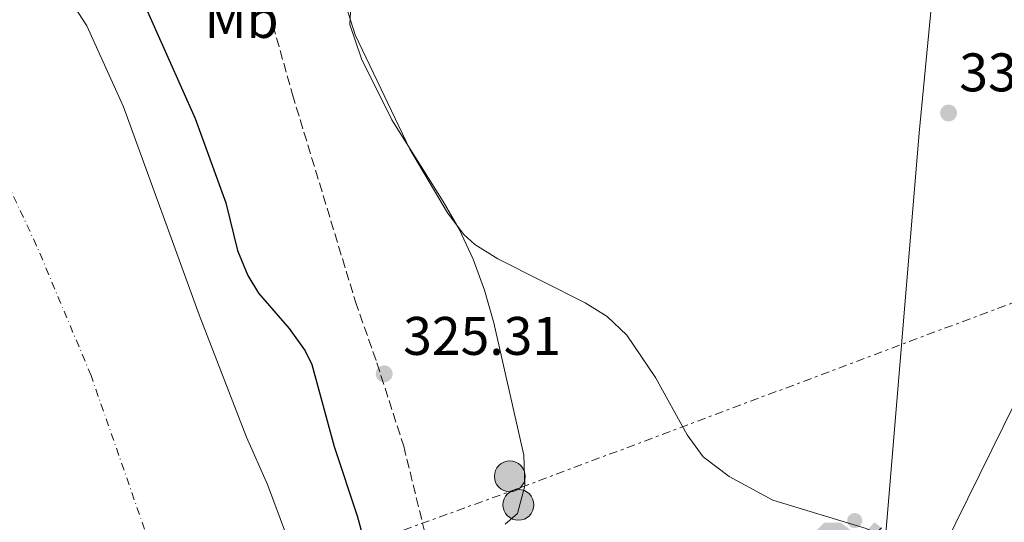
# Model space of a CAD drawing. Units: metres. Extents: x 593961 to 597409, y 4717503 to 4719862.
# Drawn here: x 594849 to 595030, y 4719467 to 4719560 of the extents above; entities that cross this region are included whole.
import ezdxf
from ezdxf.enums import TextEntityAlignment as Align

# ---------------------------------------------------------------- set-up
doc = ezdxf.new("R2010")
doc.units = ezdxf.units.M
doc.header["$MEASUREMENT"] = 0
for name, pattern in [('DGN Style 3', [2.435890702152634, 1.739921930109024, -0.6959687720436097]), ('DGN Style 4', [2.7856150101045474, 1.391937544087219, -0.6959687720436097, 0.001739921930109024, -0.6959687720436097]), ('DGN Style 7', [3.4798438602180486, 1.565929737098122, -0.6959687720436097, 0.5219765790327072, -0.6959687720436097])]:
    doc.linetypes.add(name, pattern=pattern)
for name, color, linetype, lineweight in [('Cauce permanente', 151, 'Continuous', 13), ('Cauce permanente (área)', 142, 'Continuous', 13), ('Cota de punto acotado terreno', 7, 'Continuous', 0), ('Curva de nivel directora', 30, 'Continuous', 30), ('Curva de nivel intermedia', 30, 'Continuous', 0), ('Edificio', 1, 'Continuous', 13), ('Eje cauce permanente (área)', 70, 'DGN Style 4', 0), ('Estanque', 4, 'Continuous', 0), ('Etiqueta de uso rústico', 92, 'Continuous', 0), ('Instalación deportiva', 7, 'Continuous', 0), ('Línea de cambio de uso (parcela vista)', 92, 'Continuous', 0), ('Línea eléctrica', 6, 'DGN Style 7', 0), ('Línea telefónica', 7, 'Continuous', 0), ('Poste tendido eléctrico', 7, 'Continuous', 0), ('Punto acotado terreno (símbolo)', 7, 'Continuous', 0), ('Senda', 7, 'DGN Style 3', 0), ('Transformador', 7, 'Continuous', 0)]:
    doc.layers.add(name, color=color, linetype=linetype, lineweight=lineweight)
doc.styles.add('Style-Arial', font='arial.ttf')

# ---------------------------------------------------------------- blocks, each defined once
blk = doc.blocks.new('5PATER')
at = {"layer": 'Estanque', "linetype": 'Continuous', "lineweight": 0}
h = blk.add_hatch(color=51, dxfattribs=at)
edge = h.paths.add_edge_path()
edge.add_ellipse((0, 0), major_axis=(-0.1095731443231308, -0.1110710700762829), ratio=0.9994222409660317, start_angle=0, end_angle=360)
blk = doc.blocks.new('5PELE')
at = {"layer": 'Transformador', "linetype": 'Continuous', "lineweight": 0}
h = blk.add_hatch(color=9, dxfattribs=at)
edge = h.paths.add_edge_path()
edge.add_arc((-2.000000476837158e-05, 0), 0.2850000000000001, 0, 360)
at = {"layer": 'Transformador', "color": 252, "linetype": 'Continuous', "lineweight": 0}
blk.add_circle((-2.000000476837158e-05, 0), 0.2850000000000001, dxfattribs=at)
blk = doc.blocks.new('5IDEP')
at = {"layer": 'Edificio', "linetype": 'Continuous', "lineweight": 0}
h = blk.add_hatch(color=9, dxfattribs=at)
edge = h.paths.add_edge_path()
edge.add_arc((0.2963934144973755, 0.5525030456542969), 0.1391416391705219, 0, 360)
at = {"layer": 'Edificio', "linetype": 'Continuous', "lineweight": 0, "extrusion": (0, 0, -1)}
blk.add_hatch(color=9, dxfattribs=at).paths.add_polyline_path([(0.05350000000000001, -0.0599), (-0.1825, 0.185), (-0.4003, 0.0217), (-0.7904, 0.421), (-0.6633, 0.5209), (-0.3957, 0.2441), (-0.0373, 0.5163), (0.2668, 0.5163), (0.6435000000000001, 0.1352), (0.5118, 0.0308), (0.1851, 0.3711), (0.1261, 0.3167), (0.303, 0.1352)])
at = {"layer": 'Edificio', "linetype": 'Continuous', "lineweight": 0, "extrusion": (0.0002766427253148935, -0.0002347425745489742, 0.9999999341823611)}
blk.add_hatch(color=9, dxfattribs=at).paths.add_polyline_path([(-0.4861999260667179, -0.944300052504867), (-0.5139999250029341, -0.9436000543294807), (-0.5388999240501208, -0.934500056197206), (-0.5584999233001149, -0.9189000578998384), (-0.5733999227299574, -0.8967000594790969), (-0.5805999224544451, -0.8700000606823032), (-0.5783999225386294, -0.8427000612916062), (-0.5662999783301899, -0.8177000142461223), (-0.3029999884055227, -0.4865000062727009), (-0.3574999863200475, 0.03079997593540893), (-0.3393999870126549, 0.08069997573597308), (-0.3391999316917614, 0.08059992880320313), (-0.1939999372479267, -0.1961000541438848), (-0.1941999925688202, -0.1961000072083597), (-0.1804999930930589, -0.3685000015687125), (-0.1804999377645124, -0.3686000485144705), (-0.116999940194378, -0.5092000405169748), (-0.1171999955152715, -0.5091999935814496), (-0.443799983017726, -0.9221000034145604), (-0.443699927693006, -0.9221000503565796), (-0.4600999270654501, -0.9361000510358642)])
at = {"layer": 'Edificio', "linetype": 'Continuous', "lineweight": 0, "extrusion": (0.0007972181629654194, 0.0003002913643175388, 0.9999996371340828)}
blk.add_hatch(color=9, dxfattribs=at).paths.add_polyline_path([(0.1371001158762103, -0.5182999493943495), (0.1369999564643484, -0.5182000094331723), (-0.1171999627563623, -0.5091999489840537), (-0.1169998033762782, -0.5091998889736795), (-0.1804997831973448, -0.3685998801112189), (-0.1804999426409846, -0.3684999401739814), (0.03269998960864374, -0.3729999910106861), (-0.1941999382874194, -0.1960999446673092), (-0.1939997789073353, -0.196099884656935), (-0.3391541228806592, 0.08051322123485394), (-0.3393998921459843, 0.08070007761303571), (-0.3391997327659002, 0.08060013762791868), (-0.3391541228806592, 0.08051322123485394), (0.2095999333936308, -0.336700034996821), (0.2097000928054927, -0.3367999749579983), (0.2289000867041459, -0.354899978738352), (0.2418000826048036, -0.3802999806813616), (0.2470000809523555, -0.4084999806547636), (0.2443000818103574, -0.4363999787504497), (0.2347000848610308, -0.4612999753295539), (0.21840009004082, -0.483799970412903), (0.1956000972861693, -0.5014999641565867), (0.1690001057390768, -0.5118999573196972)])
at = {"layer": 'Edificio', "color": 9, "linetype": 'Continuous', "lineweight": 0, "flags": 128}
blk.add_lwpolyline([(0.7904, 0.421), (0.4003, 0.0217), (0.7904, 0.421)], close=True, dxfattribs=at)
at = {"layer": 'Edificio', "color": 9, "linetype": 'Continuous', "lineweight": 0}
mesh = blk.add_polyface(dxfattribs=at)
corners = [(-0.117, -0.5092, -0.0002), (-0.1805, -0.3686000000000001, -0.0002), (-0.1805, -0.3685), (-0.1942, -0.1961000000000001), (-0.194, -0.1961000000000001, -0.0002), (-0.3392, 0.08059999999999991, -0.0002), (-0.3394, 0.08069999999999991), (-0.3575, 0.03079999999999991), (-0.303, -0.4865), (-0.5663, -0.8177000000000001), (-0.5663, -0.8177000000000002, -0.0002000000000000001), (-0.5784000000000001, -0.8427, -0.0001999999999999999), (-0.5806000000000001, -0.87, -0.0002), (-0.5734, -0.8967, -0.0002000000000000001), (-0.5585, -0.9189, -0.0002000000000000001), (-0.5389000000000002, -0.9345, -0.0002), (-0.514, -0.9436, -0.0002), (-0.4862, -0.9443, -0.0002), (-0.4601, -0.9361, -0.0002), (-0.4437, -0.9221, -0.0002), (-0.4438000000000002, -0.9221), (-0.1172, -0.5092)]
mesh.append_faces([[corners[k] for k in face] for face in [(10, 8, 9), (7, 5, 6), (12, 10, 11), (1, 21, 0), (20, 18, 19)]], dxfattribs={"vtx0": -1, "color": 9})
mesh.append_faces([[corners[k] for k in face] for face in [(8, 3, 7), (5, 7, 4)]], dxfattribs={"vtx0": -1, "vtx1": -1, "color": 9})
mesh.append_faces([[corners[k] for k in face] for face in [(20, 10, 17), (10, 20, 8), (8, 21, 1)]], dxfattribs={"vtx0": -1, "vtx1": -1, "vtx2": -1, "color": 9})
mesh.append_faces([[corners[k] for k in face] for face in [(20, 17, 18), (8, 20, 21), (8, 1, 2), (8, 2, 3), (7, 3, 4), (10, 12, 13), (10, 13, 14), (10, 14, 15), (10, 15, 16), (10, 16, 17)]], dxfattribs={"vtx0": -1, "vtx2": -1, "color": 9})
mesh = blk.add_polyface(dxfattribs=at)
corners = [(0.1371, -0.5183, -0.0002), (0.169, -0.5119, -0.0002), (0.1956, -0.5015000000000002, -0.0002), (0.2184, -0.4838, -0.0002), (0.2347, -0.4613, -0.0002), (0.2443, -0.4364, -0.0002), (0.2470000000000001, -0.4085, -0.0002), (0.2418, -0.3802999999999999, -0.0002), (0.2289, -0.3548999999999999, -0.0002), (0.2097, -0.3367999999999999, -0.0002), (0.2096, -0.3366999999999999), (-0.3394000000000002, 0.08070000000000019), (-0.3392000000000002, 0.08060000000000009, -0.0002), (-0.1940000000000001, -0.1960999999999999, -0.0002), (-0.1942000000000002, -0.1960999999999999), (0.03269999999999996, -0.3729999999999999), (-0.1805000000000001, -0.3684999999999999), (-0.1805, -0.3685999999999999, -0.0002), (-0.117, -0.5092, -0.0002), (-0.1172000000000001, -0.5092), (0.137, -0.5181999999999999), (-0.3391547561802919, 0.08051354322341323)]
mesh.append_faces([[corners[k] for k in face] for face in [(21, 12, 11)]], dxfattribs={"color": 9})
mesh.append_faces([[corners[k] for k in face] for face in [(17, 15, 16), (20, 18, 19), (3, 1, 2), (1, 20, 0), (15, 13, 14), (13, 10, 21)]], dxfattribs={"vtx0": -1, "color": 9})
mesh.append_faces([[corners[k] for k in face] for face in [(18, 15, 17), (8, 1, 7), (7, 1, 6), (5, 1, 4), (4, 1, 3), (10, 1, 9)]], dxfattribs={"vtx0": -1, "vtx1": -1, "color": 9})
mesh.append_faces([[corners[k] for k in face] for face in [(15, 18, 20), (15, 20, 1), (15, 1, 10), (13, 15, 10)]], dxfattribs={"vtx0": -1, "vtx1": -1, "vtx2": -1, "color": 9})
mesh.append_faces([[corners[k] for k in face] for face in [(1, 8, 9), (1, 5, 6)]], dxfattribs={"vtx0": -1, "vtx2": -1, "color": 9})

msp = doc.modelspace()

# ---------------------------------------------------------------- linework, layer by layer
at = {"layer": 'Cauce permanente', "color": 151, "linetype": 'Continuous', "lineweight": 13}
msp.add_polyline3d([(594852.0800000001, 4719572.84, 322.4600000000065), (594861.04, 4719558.92, 322.5200000000041), (594867.8399999999, 4719543.960000001, 322.5200000000041), (594881.7999999998, 4719505.640000001, 322.4600000000065), (594890.5099999999, 4719483.08, 322.2799999999988), (594894.3899999997, 4719474.359999999, 322.2200000000012), (594900.2300000006, 4719458.680000001, 322.1999999999971)], dxfattribs=at)
at = {"layer": 'Cauce permanente (área)', "color": 142, "linetype": 'Continuous', "lineweight": 13}
msp.add_polyline3d([(594836.1200000001, 4719599.720000001, 322.5599999999977), (594852.0800000001, 4719572.84, 322.4600000000065), (594861.04, 4719558.92, 322.5200000000041), (594867.8399999999, 4719543.960000001, 322.5200000000041), (594881.7999999998, 4719505.640000001, 322.4600000000065), (594890.5099999999, 4719483.08, 322.2799999999988), (594894.3899999997, 4719474.359999999, 322.2200000000012), (594900.2300000006, 4719458.680000001, 322.1999999999971), (594915.3499999996, 4719426.359999999, 322.0399999999936), (594923.6299999999, 4719407.480000001, 321.9900000000052), (594930.8700000001, 4719394.279999999, 322.0099999999948), (594938.5099999999, 4719378.119999999, 322.0200000000041), (594949.3499999996, 4719357.32, 322.0200000000041), (594954.6299999999, 4719345.08, 322.0399999999936), (594963.9900000002, 4719326.76, 322.0399999999936), (594968.2699999996, 4719321.480000001, 322.0399999999936), (594972.2199999997, 4719318.279999999, 322.0399999999936)], dxfattribs=at)
at = {"layer": 'Curva de nivel directora', "color": 30, "linetype": 'Continuous', "lineweight": 30, "elevation": 325, "flags": 128}
msp.add_lwpolyline([(594870.9600000001, 4719564.52), (594881.0400000006, 4719541.800000002), (594886.7200000002, 4719526.28), (594888.8399999992, 4719517.480000001), (594890.7599999993, 4719512.869999999), (594892.7199999995, 4719509.640000002), (594898.3900000001, 4719503.080000001), (594901.3600000007, 4719499.010000001), (594902.5900000001, 4719496.440000001), (594906.6699999992, 4719481.320000002), (594910.9200000005, 4719468.560000001), (594915.3300000007, 4719452.760000001)], dxfattribs=at)
at = {"layer": 'Curva de nivel intermedia', "color": 30, "linetype": 'Continuous', "lineweight": 0, "elevation": 330.0000000000001, "flags": 128}
msp.add_lwpolyline([(594908.1199999999, 4719565.079999999), (594910.600000001, 4719557.24), (594920.6400000014, 4719536.199999998), (594927.6399999997, 4719524.439999999), (594930.6300000004, 4719520.42), (594932.6399999998, 4719518.600000001), (594936.9, 4719515.960000001), (594953.0100000012, 4719507.810000001), (594957.0700000003, 4719505.319999998), (594960.7300000016, 4719501.890000001), (594965.9700000008, 4719494.039999999), (594971.8300000015, 4719483.480000001), (594974.810000001, 4719479.46), (594979.600000001, 4719475.800000001), (594987.6699999999, 4719471.480000001), (595004.8700000019, 4719466.199999998), (595009.4200000005, 4719464.119999997), (595030.9100000019, 4719450.600000001)], dxfattribs=at)
at = {"layer": 'Eje cauce permanente (área)', "color": 70, "linetype": 'DGN Style 4', "lineweight": 0}
msp.add_polyline3d([(594947.1500000004, 4719268.689999999, 323.3600000000006), (594926.2599999999, 4719319.300000001, 329.7899999999936), (594924.5, 4719323.550000001, 329.570000000007), (594900.5, 4719381.710000001, 322.0800000000018), (594889.5700000003, 4719412.449999999, 322.1000000000058), (594873.6100000005, 4719460.640000001, 322.1900000000023), (594861.8399999999, 4719494.41, 322.3699999999953), (594851.79, 4719518.359999999, 322.3899999999995), (594840.8600000005, 4719541.710000001, 322.429999999993), (594823.4299999997, 4719572.460000001, 322.4199999999983), (594800.7300000006, 4719606.880000001, 322.5200000000041), (594779.4600000001, 4719637.039999999, 322.8600000000006), (594762.6600000003, 4719656.460000001, 323.0299999999988), (594750.25, 4719687.789999999, 323.3800000000047), (594739.5199999996, 4719714.859999999, 324.1300000000047), (594730.8899999997, 4719730.029999999, 324.3300000000018), (594710.6900000004, 4719775.730000001, 325.2200000000012), (594705.6699999999, 4719800.550000001, 325.2200000000012), (594701.54, 4719825.310000001, 325.25)], dxfattribs=at)
at = {"layer": 'Línea de cambio de uso (parcela vista)', "color": 92, "linetype": 'Continuous', "lineweight": 0}
for points in [[(595008.2300000006, 4719462.359999999, 330.7100000000065), (595014.6399999997, 4719539.16, 331.8500000000058), (595021.3600000005, 4719608.84, 332.6900000000023), (595060.5199999996, 4719598.600000001, 333.2799999999988), (595114.4800000006, 4719583.74, 333.6199999999953)], [(594909.9100000003, 4719564.850000001, 330.2200000000012), (594909.5599999996, 4719559.16, 330.2100000000065), (594911.7199999997, 4719552.84, 330.3099999999977), (594917.3200000003, 4719541.560000001, 330.2400000000052), (594926.7999999998, 4719526.52, 330.070000000007), (594929.7599999999, 4719521.4, 329.8600000000006), (594932.3200000003, 4719515.880000001, 329.7100000000065), (594934.4699999997, 4719510.199999999, 329.5500000000029), (594936.1900000004, 4719504.119999999, 329.5), (594941.6699999999, 4719479.720000001, 328.7799999999988), (594941.8700000001, 4719474.119999999, 328.5599999999977), (594940.5099999999, 4719469, 328.2700000000041), (594938.2699999996, 4719467, 328.179999999993)]]:
    msp.add_polyline3d(points, dxfattribs=at)
at = {"layer": 'Línea eléctrica', "color": 6, "linetype": 'DGN Style 7', "lineweight": 0}
msp.add_polyline3d([(595167.7199999987, 4719554.36, 335.8600000000006), (595138.9200000028, 4719544.119999998, 334.3800000000047), (595053.9500000002, 4719516.119999998, 332.179999999993), (595043.6291044982, 4719512.246249384, 331.8349000000017), (594940.6099999987, 4719473.580000001, 328.3899999999995), (594814.3700000001, 4719427.869999999, 334.6100000000006), (594768.2600000006, 4719438.12, 333.2400000000052)], dxfattribs=at)
at = {"layer": 'Línea telefónica', "color": 7, "linetype": 'Continuous', "lineweight": 0, "extrusion": (0.8968701400502761, -0.442293965269041, 1.314482677696029e-05), "elevation": -1553734.918212778, "flags": 128}
msp.add_lwpolyline([(4496330.571770521, 358.1335763881683), (4496299.290178765, 357.5101763881031), (4495973.815875809, 351.0239763875433), (4495888.489989626, 349.3235763873949)], dxfattribs=at)
at = {"layer": 'Senda', "color": 7, "linetype": 'DGN Style 3', "lineweight": 0}
msp.add_polyline3d([(594894.0799999984, 4719565.560000001, 325.2700000000041), (594895.3999999972, 4719559.080000003, 325.3399999999965), (594899.0000000002, 4719546.280000002, 325.3099999999976), (594910.6299999978, 4719508.040000001, 325.179999999993), (594914.5899999985, 4719496.760000001, 325.1600000000035), (594919.5300000005, 4719481.4, 325.3300000000019), (594925.1400000007, 4719458.57, 325.7500000000001)], dxfattribs=at)

# ---------------------------------------------------------------- block references
at = {"layer": 'Instalación deportiva', "color": 7, "linetype": 'Continuous', "lineweight": 0, "xscale": 10, "yscale": 10, "zscale": 10}
msp.add_blockref('5IDEP', (594999.7999999998, 4719462.16, 330.1699999999983), dxfattribs=at)
at = {"layer": 'Poste tendido eléctrico', "color": 7, "linetype": 'Continuous', "lineweight": 0, "xscale": 10, "yscale": 10, "zscale": 10}
for p in [(594939.1099999989, 4719475.840000001, 328.1999999999971), (594940.7000000003, 4719470.59, 328.3600000000006)]:
    msp.add_blockref('5PELE', p, dxfattribs=at)
at = {"layer": 'Punto acotado terreno (símbolo)', "color": 7, "linetype": 'Continuous', "lineweight": 0, "xscale": 10, "yscale": 10, "zscale": 10}
for p in [(595020.079999998, 4719542.840000001, 332.5), (594915.9299999997, 4719494.740000002, 325.3099999999981)]:
    msp.add_blockref('5PATER', p, dxfattribs=at)

# ---------------------------------------------------------------- texts
at = {"layer": 'Cota de punto acotado terreno', "color": 7, "linetype": 'Continuous', "lineweight": 0, "style": 'Style-Arial'}
for s, p in [('332.50', (595022.0599999984, 4719546.84, 332.5)), ('325.31', (594919.4299999999, 4719498.239999999, 325.3099999999977))]:
    msp.add_text(s, height=7.000000000000002, dxfattribs=at).set_placement(p)
at = {"layer": 'Etiqueta de uso rústico', "color": 92, "linetype": 'Continuous', "lineweight": 0, "style": 'Style-Arial'}
msp.add_text('Mb', height=7.000000000000002, dxfattribs=at).set_placement((594889.610246242, 4719560.190010001, 325.2400000000052), align=Align.MIDDLE_CENTER)

doc.saveas('drawing.dxf')
